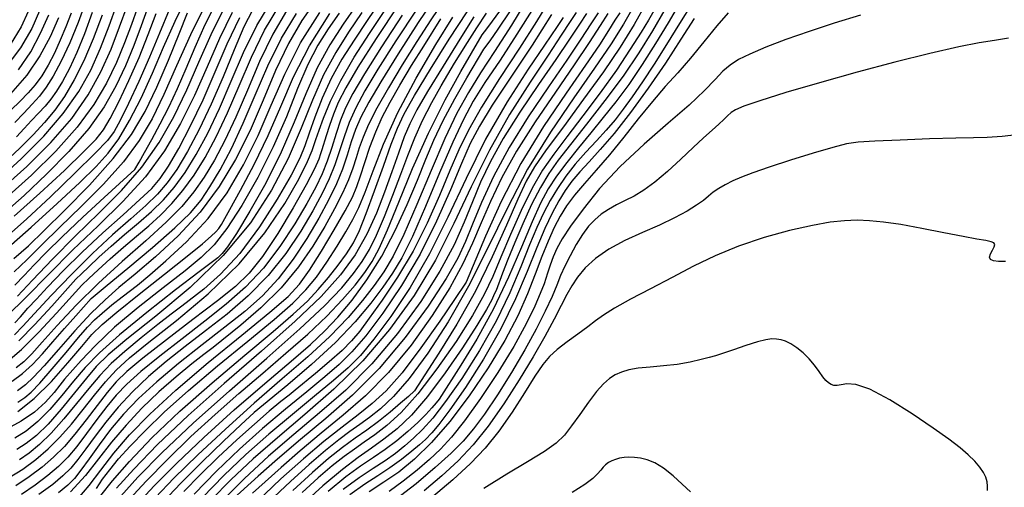
# Model space of a CAD drawing. Extents: x 356742 to 359942, y 1021759 to 1024917.
# Drawn here: x 357815 to 358209, y 1022407 to 1022594 of the extents above; entities that cross this region are included whole.
import ezdxf

# ---------------------------------------------------------------- set-up
doc = ezdxf.new("R2010")
doc.units = 0
doc.header["$LTSCALE"] = 25
doc.header["$MEASUREMENT"] = 0
doc.layers.add('INDEX', color=1, linetype='CONTINUOUS')
doc.layers.add('INTER', color=33, linetype='CONTINUOUS')

msp = doc.modelspace()

# ---------------------------------------------------------------- linework, layer by layer
at = {"layer": 'INDEX', "linetype": 'CONTINUOUS'}
for points, elevation in [([(358019.49, 1022604.75), (358011.47, 1022591.36), (358004.73, 1022580.88), (357999.06, 1022572.3), (357994.22, 1022564.54), (357989.67, 1022556.28), (357984.82, 1022546.15), (357979.3, 1022533.38), (357973.59, 1022519.77), (357968.38, 1022507.77), (357964.14, 1022499.11), (357960.43, 1022492.86), (357956.56, 1022487.39), (357951.92, 1022481.35), (357946.13, 1022474.54), (357938.88, 1022467.04), (357929.97, 1022458.89), (357919.73, 1022450.03), (357908.59, 1022440.38), (357897.08, 1022430.03), (357886.06, 1022419.73), (357876.49, 1022410.39), (357869.07, 1022402.73)], 2470), ([(357889.14, 1022599.71), (357883.07, 1022587.6), (357877.51, 1022575.21), (357872.45, 1022563.71), (357867.73, 1022553.92), (357862.65, 1022545.26), (357856.35, 1022536.81), (357848.31, 1022527.93), (357839.41, 1022519.01), (357830.88, 1022510.72), (357823.65, 1022503.62), (357817.68, 1022497.7), (357812.66, 1022492.83)], 2410), ([(357933.01, 1022600.83), (357927.6, 1022593.2), (357922.24, 1022584.04), (357917.15, 1022573.22), (357912.15, 1022561.37), (357906.92, 1022549.33), (357901.18, 1022537.78), (357894.62, 1022526.89), (357886.97, 1022516.69), (357878.17, 1022507.23), (357869.12, 1022498.86), (357860.97, 1022491.92), (357854.48, 1022486.54), (357848.96, 1022481.72), (357843.33, 1022476.24), (357836.89, 1022469.27), (357830.3, 1022461.82), (357824.57, 1022455.29), (357820.4, 1022450.74), (357817.18, 1022447.71), (357813.97, 1022445.36)], 2430), ([(358083.84, 1022600.3), (358078.62, 1022592), (358073.46, 1022583.62), (358068.47, 1022575.81), (358063.82, 1022568.81), (358059.69, 1022562.8), (358056.14, 1022557.82), (358052.86, 1022553.52), (358049.37, 1022549.41), (358045.39, 1022545.12), (358041.13, 1022540.6), (358036.96, 1022535.9), (358033.19, 1022531.09), (358029.84, 1022526.2), (358026.88, 1022521.29), (358024.23, 1022516.27), (358021.61, 1022510.61), (358018.7, 1022503.62), (358015.21, 1022494.82), (358010.84, 1022484.51), (358005.34, 1022473.18), (357998.65, 1022461.41), (357991.56, 1022450.29), (357985.08, 1022441), (357979.95, 1022434.38), (357975.89, 1022429.82), (357972.35, 1022426.4), (357968.85, 1022423.3), (357965.11, 1022420.3), (357960.94, 1022417.32), (357956.15, 1022414.21), (357950.61, 1022410.56), (357944.22, 1022405.86)], 2500), ([(357822.78, 1022597.08), (357819.62, 1022590.07), (357815.13, 1022582.36), (357808.55, 1022573.57)], 2380), ([(357865.86, 1022597.79), (357863.41, 1022591.09), (357860.46, 1022583.34), (357857.1, 1022575.17), (357853.31, 1022567.03), (357848.62, 1022558.79), (357842.46, 1022550.15), (357834.51, 1022540.97), (357825.55, 1022531.8), (357816.62, 1022523.38), (357808.56, 1022516.26)], 2400), ([(357907.93, 1022597.42), (357904.51, 1022590.74), (357900.54, 1022581.57), (357896.12, 1022570.81), (357891.41, 1022559.8), (357886.59, 1022549.68), (357881.91, 1022540.9), (357877.62, 1022533.76), (357873.82, 1022528.34), (357869.95, 1022523.86), (357865.27, 1022519.36), (357859.22, 1022514.01), (357852, 1022507.62), (357843.93, 1022500.15), (357835.48, 1022491.75), (357827.47, 1022483.39), (357820.79, 1022476.23), (357816.08, 1022471.12), (357812.73, 1022467.65)], 2420), ([(357843.78, 1022596.43), (357840.75, 1022587.96), (357837.67, 1022580.42), (357834.69, 1022574.06), (357831.96, 1022568.94), (357829.56, 1022564.99), (357827.31, 1022561.86), (357824.99, 1022559.08), (357822.4, 1022556.26), (357819.58, 1022553.31), (357816.61, 1022550.17), (357813.55, 1022546.83)], 2390), ([(357951.67, 1022596.42), (357946.35, 1022588.59), (357941.19, 1022580.46), (357936.36, 1022571.51), (357931.91, 1022561.39), (357927.37, 1022550.19), (357922.11, 1022538.14), (357915.54, 1022525.48), (357907.09, 1022512.46), (357896.23, 1022499.37), (357882.93, 1022486.62), (357869.24, 1022475.12), (357857.73, 1022465.93), (357850.21, 1022459.64), (357845.45, 1022455.01), (357841.48, 1022450.36), (357836.74, 1022444.47), (357831.43, 1022437.98), (357826.19, 1022432.04), (357821.52, 1022427.51), (357817.4, 1022424.23), (357813.71, 1022421.79)], 2440), ([(357973.67, 1022597.83), (357965.26, 1022585.09), (357958.06, 1022573.84), (357952.8, 1022565.11), (357949.17, 1022558.32), (357946.6, 1022552.48), (357944.55, 1022546.79), (357942.72, 1022541.13), (357940.83, 1022535.56), (357938.6, 1022530.03), (357935.76, 1022524.09), (357932.04, 1022517.2), (357927.2, 1022509.03), (357921.24, 1022500.14), (357914.21, 1022491.35), (357906.23, 1022483.27), (357897.72, 1022475.95), (357889.17, 1022469.24), (357881.01, 1022463), (357873.37, 1022457.02), (357866.33, 1022451.04), (357859.94, 1022444.9), (357854.24, 1022438.74), (357849.25, 1022432.75), (357844.95, 1022427.13), (357841.27, 1022422.09), (357838.1, 1022417.81), (357835.25, 1022414.38), (357832.12, 1022411.28), (357828.03, 1022407.9), (357822.53, 1022403.85)], 2450), ([(357847.33, 1022403.53), (357851.92, 1022409.35), (357858.67, 1022417.08), (357867.69, 1022426.5), (357878.87, 1022437.18), (357891.8, 1022448.55), (357904.85, 1022459.54), (357916.13, 1022468.94), (357924.22, 1022475.93), (357929.84, 1022481.18), (357934.22, 1022485.78), (357938.34, 1022490.56), (357942.2, 1022495.44), (357945.54, 1022500.1), (357948.24, 1022504.46), (357950.69, 1022509.42), (357953.41, 1022516.11), (357956.72, 1022525.16), (357960.23, 1022535.08), (357963.36, 1022543.88), (357965.85, 1022550.28), (357968.57, 1022555.94), (357972.74, 1022563.24), (357979.11, 1022573.77), (357986.59, 1022585.79), (357993.68, 1022596.79)], 2460), ([(358037.37, 1022596.45), (358034.98, 1022592.89), (358031.36, 1022587.41), (358026.07, 1022579.43), (358018.91, 1022568.62), (358010.73, 1022555.66), (358002.63, 1022541.46), (357995.38, 1022526.84), (357988.47, 1022512.14), (357981.07, 1022497.57), (357972.5, 1022483.37), (357962.74, 1022469.83), (357951.97, 1022457.28), (357940.45, 1022445.96), (357928.83, 1022435.78), (357917.87, 1022426.55), (357908.14, 1022418.07), (357899.42, 1022409.9), (357891.26, 1022401.6)], 2480), ([(358060.02, 1022598.39), (358056.25, 1022591.81), (358051.28, 1022583.9), (358044.7, 1022574.17), (358036.35, 1022562.32), (358027.06, 1022548.69), (358017.91, 1022533.81), (358009.67, 1022518.18), (358002.01, 1022502.41), (357994.3, 1022487.09), (357986.15, 1022472.84), (357978, 1022460.34), (357970.53, 1022450.28), (357964.27, 1022443.09), (357959.09, 1022438.17), (357954.71, 1022434.69), (357950.79, 1022431.84), (357946.86, 1022429.03), (357942.42, 1022425.72), (357937.04, 1022421.41), (357930.59, 1022415.92), (357923.05, 1022409.13), (357914.47, 1022401)], 2490), ([(358215.8, 1022547.79), (358207.59, 1022546.92), (358201.63, 1022546.5), (358196.24, 1022546.35), (358189.06, 1022546.22), (358178.61, 1022545.92), (358166.87, 1022545.5), (358156.71, 1022545.07), (358150.09, 1022544.66), (358145.36, 1022543.96), (358139.97, 1022542.56), (358132.11, 1022540.23), (358122.97, 1022537.4), (358114.44, 1022534.65), (358108.01, 1022532.44), (358103.41, 1022530.69), (358099.91, 1022529.15), (358096.93, 1022527.65), (358094.33, 1022526.15), (358092.13, 1022524.63), (358090.24, 1022523.09), (358088.19, 1022521.4), (358085.47, 1022519.42), (358081.64, 1022517.04), (358076.69, 1022514.36), (358070.69, 1022511.48), (358063.86, 1022508.5), (358056.84, 1022505.35), (358050.37, 1022501.94), (358045.07, 1022498.22), (358040.93, 1022494.39), (358037.82, 1022490.72), (358035.53, 1022487.3), (358033.57, 1022483.72), (358031.39, 1022479.41), (358028.51, 1022473.88), (358024.78, 1022467.04), (358020.11, 1022458.91), (358014.52, 1022449.63), (358008.37, 1022440.05), (358002.12, 1022431.18), (357996.11, 1022423.73), (357990.08, 1022417.34), (357983.67, 1022411.38), (357976.61, 1022405.34)], 2510)]:
    msp.add_lwpolyline(points, dxfattribs=dict(at, elevation=elevation))
at = {"layer": 'INTER', "linetype": 'CONTINUOUS', "flags": 128}
for points, elevation in [([(357809.3, 1022501.79), (357819.37, 1022510.63), (357829.76, 1022520.11), (357838.84, 1022528.6), (357845.46, 1022534.97), (357850.26, 1022540.24), (357854.41, 1022545.97), (357858.79, 1022553.37), (357863.39, 1022562.27), (357867.97, 1022572.16), (357872.38, 1022582.55), (357876.94, 1022593.06), (357882.05, 1022603.33)], 2406), ([(357981.98, 1022604.2), (357974.2, 1022592.4), (357966.19, 1022579.9), (357959.27, 1022568.79), (357954.4, 1022560.61), (357951.25, 1022554.67), (357949.13, 1022549.73), (357947.42, 1022544.74), (357945.77, 1022539.47), (357943.86, 1022533.9), (357941.44, 1022527.98), (357938.36, 1022521.51), (357934.47, 1022514.27), (357929.7, 1022506.19), (357924.22, 1022497.86), (357918.23, 1022490.05), (357911.85, 1022483.27), (357904.84, 1022477.05), (357896.85, 1022470.67), (357887.77, 1022463.62), (357878.37, 1022456.21), (357869.64, 1022448.95), (357862.34, 1022442.24), (357856.32, 1022435.95), (357851.16, 1022429.82), (357846.55, 1022423.74), (357842.55, 1022418.13), (357839.28, 1022413.54), (357836.72, 1022410.26), (357834.08, 1022407.59), (357830.39, 1022404.55)], 2452), ([(357805.71, 1022529.24), (357815.48, 1022538.04), (357824.5, 1022547.11), (357832.25, 1022556.13), (357838.41, 1022564.88), (357843.23, 1022573.48), (357847.16, 1022582.19), (357850.58, 1022591.07), (357853.68, 1022599.64)], 2394), ([(357807.62, 1022525.82), (357817.74, 1022534.92), (357827.32, 1022544.5), (357835.65, 1022554.16), (357842.22, 1022563.58), (357847.3, 1022572.77), (357851.34, 1022581.83), (357854.76, 1022590.73), (357857.75, 1022599.05)], 2396), ([(357812.83, 1022487.57), (357816.64, 1022491.44), (357820.62, 1022495.64), (357825.42, 1022500.61), (357831.8, 1022506.89), (357840.02, 1022514.64), (357848.58, 1022522.53), (357860.93, 1022533.77), (357862.59, 1022536.67), (357864.74, 1022540.46), (357867.66, 1022545.7), (357870.97, 1022551.91), (357874.4, 1022558.7), (357877.87, 1022566.05), (357881.37, 1022574.03), (357884.96, 1022582.64), (357888.93, 1022591.66), (357893.62, 1022600.81)], 2412), ([(357841.31, 1022600.9), (357838.18, 1022592.42), (357834.81, 1022584.3), (357831.4, 1022577.03), (357828.23, 1022571.04), (357825.43, 1022566.56), (357822.76, 1022563.05), (357819.84, 1022559.81), (357816.45, 1022556.28), (357812.87, 1022552.57)], 2388), ([(357949.41, 1022599.31), (357944.17, 1022591.78), (357938.84, 1022583.56), (357933.78, 1022574.37), (357929.17, 1022564.01), (357924.57, 1022552.67), (357919.35, 1022540.62), (357913.18, 1022528.33), (357906.86, 1022517.04), (357901.49, 1022508.21), (357897.91, 1022502.83), (357895.84, 1022500.18), (357894.06, 1022498.48), (357886.63, 1022492.81), (357877.18, 1022485.59), (357865.61, 1022476.56), (357854.75, 1022467.7), (357846.75, 1022460.51), (357841.03, 1022454.6), (357836.33, 1022449.12), (357831.63, 1022443.45), (357826.82, 1022437.89), (357822.04, 1022432.99), (357817.39, 1022429.16), (357812.94, 1022426.34)], 2438), ([(357966.27, 1022599.54), (357957.37, 1022586.05), (357950.07, 1022574.57), (357945.19, 1022566.33), (357942.21, 1022560.52), (357940.27, 1022555.83), (357938.67, 1022551.27), (357937.34, 1022547.12), (357935.67, 1022541.56), (357935.16, 1022540.03), (357934.38, 1022537.86), (357932.65, 1022533.95), (357929.36, 1022527.55), (357924.2, 1022518.41), (357918.01, 1022508.18), (357911.91, 1022499), (357906.6, 1022492.32), (357901.07, 1022487.01), (357893.86, 1022481.24), (357884.12, 1022473.77), (357873.47, 1022465.61), (357864.12, 1022458.33), (357857.69, 1022453), (357853.38, 1022448.86), (357849.77, 1022444.65), (357845.76, 1022439.45), (357841.37, 1022433.66), (357836.94, 1022428.02), (357832.68, 1022423.1), (357828.39, 1022418.76), (357823.75, 1022414.75), (357818.61, 1022410.87), (357813.33, 1022407.38)], 2446), ([(357814.43, 1022465.26), (357820.91, 1022471.82), (357827.64, 1022479.08), (357837.34, 1022489.86), (357839.54, 1022492.04), (357842.42, 1022494.87), (357846.46, 1022498.72), (357851.35, 1022503.13), (357856.75, 1022507.72), (357862.29, 1022512.36), (357867.56, 1022516.97), (357872.28, 1022521.58), (357876.64, 1022526.59), (357880.93, 1022532.48), (357885.39, 1022539.67), (357890.01, 1022548.21), (357894.69, 1022558.06), (357899.4, 1022569.05), (357904.3, 1022580.42), (357909.6, 1022591.25), (357915.38, 1022600.75)], 2422), ([(357959.39, 1022601.6), (357953.78, 1022593.22), (357948.52, 1022585.38), (357943.67, 1022577.77), (357939.38, 1022570.09), (357935.78, 1022562.18), (357932.86, 1022554.63), (357930.63, 1022548.19), (357928.9, 1022543.18), (357926.81, 1022538.22), (357923.33, 1022531.52), (357917.77, 1022521.91), (357910.65, 1022510.79), (357902.83, 1022500.22), (357895.15, 1022491.86), (357888.42, 1022485.86), (357879.62, 1022479.13), (357875.42, 1022475.92), (357870.07, 1022471.8), (357863.38, 1022466.53), (357856.8, 1022461.07), (357851.44, 1022456.16), (357846.91, 1022451.43), (357842.48, 1022446.26), (357837.6, 1022440.28), (357832.44, 1022434.05), (357827.4, 1022428.38), (357822.78, 1022423.89), (357818.58, 1022420.43), (357814.77, 1022417.7)], 2442), ([(357984.52, 1022601.57), (357979.15, 1022593.5), (357973.56, 1022584.83), (357967.75, 1022575.54), (357962.23, 1022566.37), (357957.6, 1022558.22), (357954.31, 1022551.76), (357952.11, 1022546.67), (357950.59, 1022542.4), (357949.35, 1022538.39), (357948.03, 1022534.27), (357946.3, 1022529.65), (357943.88, 1022524.24), (357940.71, 1022517.98), (357936.78, 1022510.9), (357932.03, 1022503.06), (357926.3, 1022494.78), (357919.35, 1022486.44), (357911.26, 1022478.47), (357903.31, 1022471.57), (357892.16, 1022462.61), (357888.45, 1022459.75), (357883.66, 1022456.03), (357877.34, 1022450.91), (357870.4, 1022444.88), (357863.65, 1022438.38), (357857.35, 1022431.64), (357851.6, 1022424.83), (357846.4, 1022418.1), (357841.16, 1022411.49), (357835.17, 1022405)], 2454), ([(358026.29, 1022600.76), (358021.51, 1022592.9), (358014.6, 1022582.21), (358006.69, 1022570.05), (357999.48, 1022558.61), (357994.23, 1022549.47), (357990.35, 1022541.59), (357986.77, 1022533.29), (357982.62, 1022523.35), (357977.72, 1022512.3), (357972.1, 1022501.11), (357965.88, 1022490.67), (357959.77, 1022481.58), (357954.57, 1022474.34), (357950.77, 1022469.19), (357947.54, 1022465.26), (357943.73, 1022461.4), (357938.58, 1022456.83), (357933.04, 1022452.18), (357924.95, 1022445.57), (357922.51, 1022443.61), (357919.29, 1022441.01), (357914.61, 1022437.13), (357908.65, 1022432), (357901.67, 1022425.74), (357894.23, 1022418.8), (357886.98, 1022411.75), (357880.46, 1022405.02)], 2474), ([(358065.43, 1022600.5), (358060.47, 1022591.67), (358054.88, 1022582.64), (358048.21, 1022572.78), (358040.29, 1022561.77), (358032.22, 1022550.84), (358025.38, 1022541.56), (358020.71, 1022534.86), (358017.34, 1022529.07), (358013.95, 1022521.86), (358009.46, 1022511.52), (358003.76, 1022498.83), (357997.02, 1022485.15), (357989.57, 1022471.87), (357982.47, 1022460.31), (357972.7, 1022445.25), (357970.25, 1022443.09), (357967.09, 1022440.31), (357962.9, 1022436.74), (357958.26, 1022433.03), (357953.64, 1022429.63), (357948.93, 1022426.32), (357943.92, 1022422.66), (357938.34, 1022418.24), (357931.85, 1022412.65), (357924.07, 1022405.5)], 2492), ([(358078.66, 1022600.1), (358074.15, 1022592.38), (358069.09, 1022584.06), (358063.72, 1022575.65), (358058.33, 1022567.74), (358053.16, 1022560.76), (358048.16, 1022554.46), (358043.21, 1022548.44), (358038.24, 1022542.41), (358033.53, 1022536.53), (358029.42, 1022531.04), (358026.09, 1022525.96), (358023.06, 1022520.31), (358019.69, 1022512.85), (358015.45, 1022502.73), (358010.29, 1022490.76), (358004.27, 1022478.11), (357997.61, 1022465.98), (357991.27, 1022455.51), (357982.53, 1022441.93), (357981.29, 1022440.46), (357979.64, 1022438.54), (357977.19, 1022435.86), (357973.97, 1022432.6), (357970.05, 1022429.01), (357965.63, 1022425.33), (357960.99, 1022421.84), (357956.27, 1022418.65), (357951.15, 1022415.23), (357945.24, 1022410.9), (357938.17, 1022405.07)], 2498), ([(357847.77, 1022595.46), (357844.16, 1022585.9), (357840.44, 1022577.21), (357836.59, 1022569.52), (357832.7, 1022562.92), (357828.83, 1022557.39), (357824.74, 1022552.47), (357820.16, 1022547.58), (357814.85, 1022542.28), (357808.7, 1022536.54)], 2392), ([(357861.81, 1022598.09), (357859.5, 1022591.63), (357856.75, 1022584.31), (357853.47, 1022576.43), (357849.5, 1022568.26), (357844.44, 1022559.71), (357837.78, 1022550.65), (357829.27, 1022541.06), (357819.5, 1022531.4), (357809.3, 1022522.23)], 2398), ([(357899.8, 1022596.49), (357894.7, 1022586.01), (357889.8, 1022574.78), (357884.74, 1022563.33), (357879.16, 1022552.1), (357872.72, 1022541.25), (357865.09, 1022530.86), (357856.09, 1022520.94), (357846.21, 1022511.27), (357836.08, 1022501.58), (357826.33, 1022491.8), (357817.41, 1022482.68), (357809.75, 1022475.18)], 2416), ([(357942.6, 1022596.22), (357938.17, 1022589.98), (357934.03, 1022583.47), (357930.02, 1022575.73), (357925.93, 1022566.05), (357921.44, 1022554.83), (357916.19, 1022542.76), (357910.04, 1022530.56), (357903.59, 1022519.3), (357897.62, 1022510.09), (357892.56, 1022503.57), (357887.45, 1022498.53), (357880.93, 1022493.24), (357872.17, 1022486.45), (357862.26, 1022478.62), (357852.8, 1022470.68), (357845.08, 1022463.45), (357839.35, 1022457.48), (357832.72, 1022449.96), (357830.94, 1022447.62), (357828.58, 1022444.62), (357825.13, 1022440.75), (357820.69, 1022436.72), (357815.43, 1022433.11), (357809.8, 1022430.16)], 2436), ([(357810.07, 1022457.16), (357815.57, 1022461.84), (357822.47, 1022468.74), (357829.53, 1022476.32), (357839.61, 1022487.54), (357842.48, 1022490.19), (357846.18, 1022493.6), (357851.06, 1022498.02), (357856.38, 1022502.69), (357861.53, 1022507.03), (357866.43, 1022511.18), (357871.13, 1022515.43), (357875.67, 1022520.09), (357880.12, 1022525.36), (357884.54, 1022531.44), (357888.97, 1022538.5), (357893.44, 1022546.74), (357897.97, 1022556.32), (357902.61, 1022567.2), (357907.47, 1022578.58), (357912.73, 1022589.41), (357918.41, 1022598.84)], 2424), ([(357874.63, 1022597.5), (357870.7, 1022588.22), (357866.72, 1022578.59), (357862.44, 1022568.93), (357858.33, 1022560.14), (357854.99, 1022553.28), (357852.65, 1022548.88), (357849.93, 1022545.26), (357845.06, 1022540.22), (357836.94, 1022532.29), (357827.08, 1022522.87), (357817.69, 1022514.06), (357810.37, 1022507.45)], 2404), ([(357810.6, 1022410.7), (357816.12, 1022414.04), (357821.34, 1022417.91), (357826.24, 1022422.16), (357830.93, 1022426.83), (357835.55, 1022432.04), (357840.18, 1022437.78), (357844.74, 1022443.6), (357849.1, 1022448.95), (357853.4, 1022453.58), (357858.75, 1022458.42), (357866.52, 1022464.73), (357877.5, 1022473.4), (357890.21, 1022484.05), (357902.57, 1022495.98), (357912.86, 1022508.37), (357920.79, 1022520.08), (357926.43, 1022529.89), (357929.93, 1022536.86), (357931.81, 1022541.32), (357933.28, 1022545.76), (357934.58, 1022549.45), (357936.33, 1022554.29), (357939.15, 1022561.09), (357943.22, 1022569.35), (357948.59, 1022578.57), (357954.69, 1022588.09), (357960.8, 1022597.27)], 2444), ([(357835.41, 1022596.17), (357833.3, 1022590.7), (357831.07, 1022585.39), (357828.69, 1022580.23), (357826.2, 1022575.39), (357823.65, 1022571.12), (357821.06, 1022567.54), (357818.27, 1022564.32), (357815.04, 1022561.05), (357811.28, 1022557.42)], 2386), ([(357811.77, 1022449.12), (357815.97, 1022452.17), (357819.95, 1022455.82), (357823.9, 1022460.08), (357828.14, 1022464.93), (357832.79, 1022470.24), (357837.25, 1022475.26), (357843.41, 1022482.17), (357849.86, 1022487.5), (357858.02, 1022494.27), (357867.9, 1022502.6), (357876.91, 1022510.48), (357883.14, 1022516.47), (357887.32, 1022521.42), (357890.87, 1022526.75), (357894.93, 1022533.62), (357899.47, 1022542.15), (357904.24, 1022552.18), (357909.03, 1022563.43), (357914.03, 1022575.11), (357919.5, 1022586.27), (357925.55, 1022596.1)], 2428), ([(357812.44, 1022498.16), (357818.3, 1022503.21), (357824.66, 1022509.38), (357832.75, 1022517.3), (357842.73, 1022527.49), (357852.26, 1022538.1), (357859.54, 1022547.75), (357865.03, 1022556.94), (357869.72, 1022566.66), (357874.36, 1022577.42), (357878.64, 1022587.88), (357881.98, 1022596.26)], 2408), ([(357812.66, 1022515.07), (357822.94, 1022524.27), (357832.7, 1022533.38), (357840.49, 1022540.88), (357845.38, 1022545.83), (357848.39, 1022549.58), (357851.03, 1022554.09), (357854.47, 1022560.81), (357858.49, 1022569.26), (357862.54, 1022578.52), (357866.18, 1022587.67), (357869.41, 1022596.11)], 2402), ([(357921.53, 1022597.06), (357915.99, 1022587.75), (357910.76, 1022576.89), (357905.88, 1022565.45), (357901.29, 1022554.62), (357896.9, 1022545.3), (357892.68, 1022537.44), (357888.58, 1022530.72), (357884.45, 1022524.78), (357879.65, 1022518.98), (357873.39, 1022512.64), (357865.22, 1022505.25), (357855.84, 1022497), (357846.28, 1022488.28), (357837.45, 1022479.51), (357829.84, 1022471.42), (357823.85, 1022464.78), (357819.62, 1022460.11), (357816.46, 1022456.93), (357813.41, 1022454.51)], 2426), ([(357813.94, 1022483.16), (357819.92, 1022489.51), (357827.98, 1022497.92), (357837.15, 1022507.18), (357846.52, 1022516.33), (357855.53, 1022525.4), (357863.67, 1022534.71), (357870.59, 1022544.49), (357876.48, 1022554.76), (357881.68, 1022565.51), (357886.52, 1022576.61), (357891.35, 1022587.66), (357896.52, 1022598.15)], 2414), ([(357814.1, 1022440.83), (357816.87, 1022442.57), (357819.47, 1022444.77), (357822.91, 1022448.42), (357827.81, 1022454.08), (357833.35, 1022460.64), (357838.32, 1022466.56), (357841.91, 1022470.71), (357844.73, 1022473.66), (357847.78, 1022476.39), (357851.71, 1022479.6), (357855.86, 1022482.86), (357861.89, 1022487.5), (357866.9, 1022491.7), (357873.32, 1022497.2), (357881.57, 1022504.89), (357890.12, 1022514.15), (357897.75, 1022524.46), (357904.36, 1022535.56), (357910.15, 1022547.28), (357915.42, 1022559.46), (357920.82, 1022571.87), (357927.13, 1022584.28), (357934.82, 1022596.47)], 2432), ([(357814.11, 1022437.07), (357820.62, 1022442.21), (357827.48, 1022449.08), (357834.08, 1022456.52), (357839.61, 1022463.06), (357843.72, 1022467.74), (357847.8, 1022471.74), (357853.71, 1022476.75), (357862.59, 1022483.87), (357872.75, 1022491.91), (357881.79, 1022499.08), (357887.88, 1022504.03), (357891.4, 1022507.05), (357893.3, 1022508.87), (357894.41, 1022510.1), (357895.02, 1022510.93), (357895.53, 1022511.81), (357898.86, 1022517.76), (357903.12, 1022525.47), (357908.57, 1022535.77), (357914.15, 1022547.29), (357919.18, 1022558.94), (357924.34, 1022570.75), (357930.65, 1022583.08), (357938.78, 1022596.05)], 2434), ([(357814.37, 1022573.55), (357819.23, 1022580.76), (357823.21, 1022588.19), (357826.46, 1022595.56)], 2382), ([(357967.71, 1022595.35), (357959.47, 1022582.7), (357952.67, 1022571.9), (357948.05, 1022564.08), (357945.13, 1022558.36), (357943.12, 1022553.38), (357941.33, 1022548.07), (357939.57, 1022542.52), (357937.76, 1022537.12), (357935.75, 1022532.05), (357933.17, 1022526.67), (357929.62, 1022520.16), (357924.8, 1022512), (357918.9, 1022502.99), (357912.25, 1022494.29), (357905.08, 1022486.71), (357897.34, 1022479.9), (357888.89, 1022473.19), (357879.79, 1022466.13), (357870.9, 1022459.18), (357863.26, 1022452.98), (357857.61, 1022447.97), (357853.36, 1022443.59), (357849.61, 1022439.06), (357845.66, 1022433.8), (357841.57, 1022428.26), (357837.64, 1022423.1), (357834.01, 1022418.79), (357830.31, 1022415.06), (357826.05, 1022411.43), (357820.95, 1022407.59), (357815.49, 1022403.9)], 2448), ([(357855.24, 1022403.25), (357862.11, 1022410.79), (357871.82, 1022420.63), (357884.2, 1022432.34), (357898.76, 1022445.31), (357913.7, 1022458.33), (357926.89, 1022470.02), (357936.72, 1022479.32), (357943.57, 1022486.5), (357948.32, 1022492.15), (357951.81, 1022496.92), (357954.68, 1022501.71), (357957.5, 1022507.52), (357960.7, 1022514.99), (357964.08, 1022523.43), (357967.28, 1022531.81), (357970.06, 1022539.38), (357972.77, 1022546.39), (357975.87, 1022553.36), (357979.6, 1022560.55), (357983.37, 1022567.19), (357988.73, 1022576.16), (357990.99, 1022579.81), (357993.89, 1022584.48), (357997.62, 1022590.35), (358001.5, 1022596.18)], 2464), ([(357858.74, 1022402.03), (357865.39, 1022409.16), (357873.88, 1022417.85), (357883.31, 1022427.02), (357892.92, 1022435.81), (357902.5, 1022444.19), (357911.99, 1022452.32), (357921.28, 1022460.29), (357929.97, 1022467.98), (357937.63, 1022475.19), (357943.92, 1022481.75), (357948.91, 1022487.56), (357952.77, 1022492.56), (357955.78, 1022496.95), (357958.58, 1022502.1), (357961.93, 1022509.65), (357966.41, 1022520.68), (357971.93, 1022534.1), (357978.24, 1022548.26), (357984.96, 1022561.6), (357991.22, 1022572.94), (357999.72, 1022587.47), (358001.54, 1022589.88), (358003.88, 1022592.97), (358006.84, 1022596.95)], 2466), ([(357861.83, 1022400.02), (357868.64, 1022407.32), (357877.61, 1022416.38), (357888.45, 1022426.69), (357900.64, 1022437.65), (357912.8, 1022448.2), (357923.31, 1022457.18), (357931.06, 1022463.86), (357936.87, 1022469.23), (357942.08, 1022474.72), (357947.73, 1022481.51), (357953.69, 1022489.68), (357959.56, 1022499.06), (357964.97, 1022509.37), (357969.75, 1022519.81), (357973.82, 1022529.5), (357977.17, 1022537.84), (357980.38, 1022545.48), (357984.11, 1022553.35), (357988.76, 1022561.99), (357993.55, 1022570.29), (358000.42, 1022581.78), (358002.89, 1022585.17), (358006.17, 1022589.76), (358011.01, 1022597.06)], 2468), ([(358020.32, 1022598.3), (358013.66, 1022587.74), (358006.88, 1022577.48), (358000.86, 1022568.43), (357996.2, 1022561.03), (357992.23, 1022553.75), (357987.96, 1022544.6), (357982.71, 1022532.37), (357977.05, 1022518.95), (357971.83, 1022507.01), (357967.62, 1022498.49), (357963.95, 1022492.33), (357960.02, 1022486.76), (357955.16, 1022480.32), (357948.94, 1022472.88), (357941.05, 1022464.59), (357931.54, 1022455.83), (357922.01, 1022447.69), (357908.52, 1022436.66), (357903.19, 1022431.65), (357896.37, 1022425.21), (357887.78, 1022416.95), (357879.19, 1022408.39), (357872.03, 1022400.79)], 2472), ([(358027.51, 1022595.64), (358019.73, 1022583.46), (358011.24, 1022570.65), (358003.79, 1022559.37), (357998.62, 1022551.03), (357994.95, 1022544.06), (357991.45, 1022536.16), (357987.03, 1022525.59), (357981.53, 1022513.09), (357974.97, 1022499.96), (357967.54, 1022487.42), (357959.98, 1022476.29), (357953.16, 1022467.3), (357947.62, 1022460.82), (357942.56, 1022455.81), (357936.83, 1022450.89), (357929.59, 1022444.96), (357921.12, 1022437.99), (357911.97, 1022430.24), (357902.66, 1022421.94), (357893.47, 1022413.18), (357884.6, 1022404.03)], 2476), ([(358041.45, 1022596.05), (358038.61, 1022591.84), (358034.6, 1022585.8), (358029.15, 1022577.73), (358022.25, 1022567.65), (358014.86, 1022556.66), (358008.15, 1022546.06), (358003.01, 1022536.86), (357999.11, 1022528.69), (357995.84, 1022520.86), (357992.55, 1022512.7), (357988.49, 1022503.65), (357982.87, 1022493.15), (357975.17, 1022480.99), (357965.86, 1022468.19), (357955.66, 1022456.07), (357945.2, 1022445.62), (357934.73, 1022436.45), (357924.4, 1022427.83), (357914.36, 1022419.15), (357904.76, 1022410.32), (357895.74, 1022401.39)], 2482), ([(358046.15, 1022596.32), (358043.21, 1022591.94), (358039.15, 1022585.76), (358033.54, 1022577.42), (358026.22, 1022566.82), (358018.13, 1022554.81), (358010.49, 1022542.5), (358004.26, 1022530.9), (357999.47, 1022520.55), (357995.88, 1022511.89), (357993.1, 1022504.98), (357990.02, 1022498.35), (357985.36, 1022490.16), (357978.17, 1022479.17), (357968.97, 1022466.59), (357958.62, 1022454.24), (357947.9, 1022443.52), (357937.28, 1022434.25), (357927.13, 1022425.86), (357917.88, 1022417.99), (357910.15, 1022411.17), (357900.35, 1022402.3)], 2484), ([(358049.97, 1022596.06), (358046.91, 1022591.27), (358042.52, 1022584.43), (358036.56, 1022575.49), (358029.03, 1022564.61), (358020.92, 1022552.76), (358013.45, 1022541.08), (358007.55, 1022530.49), (358003.01, 1022521.01), (357999.32, 1022512.39), (357995.91, 1022504.31), (357992.01, 1022495.98), (357986.83, 1022486.51), (357979.79, 1022475.37), (357971.37, 1022463.59), (357962.27, 1022452.57), (357953.11, 1022443.35), (357944.1, 1022435.54), (357935.33, 1022428.37), (357926.95, 1022421.3), (357919.35, 1022414.66), (357912.96, 1022408.98), (357907.92, 1022404.46)], 2486), ([(358054.77, 1022596.35), (358052.81, 1022593.33), (358050.29, 1022589.3), (358046.61, 1022583.56), (358041.07, 1022575.38), (358033.31, 1022564.29), (358024.27, 1022550.9), (358015.25, 1022536.07), (358007.36, 1022520.88), (358001.08, 1022507.1), (357993.4, 1022488.67), (357988.72, 1022481.8), (357982.75, 1022473.08), (357975.22, 1022462.45), (357967.72, 1022452.54), (357961.39, 1022445.35), (357955.82, 1022440.2), (357950.18, 1022435.74), (357943.78, 1022430.81), (357936.47, 1022425.01), (357928.26, 1022418.14), (357919.21, 1022410.08), (357909.59, 1022401.01)], 2488), ([(358072.81, 1022597.61), (358067.88, 1022589.11), (358062.4, 1022580.29), (358056.07, 1022571), (358048.85, 1022561.26), (358041.5, 1022551.85), (358035.02, 1022543.71), (358030.12, 1022537.44), (358026.36, 1022532.13), (358023.01, 1022526.52), (358019.52, 1022519.68), (358016, 1022512.08), (358012.75, 1022504.54), (358010, 1022497.8), (358007.86, 1022492.3), (358005.29, 1022485.43), (358004.58, 1022483.86), (358003.54, 1022481.65), (358001.43, 1022477.73), (357997.67, 1022471.44), (357991.92, 1022462.53), (357984.96, 1022452.43), (357977.85, 1022442.97), (357971.42, 1022435.6), (357965.7, 1022430.12), (357960.48, 1022425.94), (357955.49, 1022422.4), (357950.16, 1022418.69), (357943.87, 1022413.93), (357936.09, 1022407.39), (357926.81, 1022398.94)], 2496), ([(358068.4, 1022597.16), (358066.19, 1022593.44), (358063.25, 1022588.58), (358058.96, 1022581.75), (358053.42, 1022573.47), (358046.86, 1022564.31), (358039.99, 1022555.11), (358033.63, 1022546.78), (358028.37, 1022539.86), (358023.9, 1022533.43), (358019.68, 1022526.22), (358015.35, 1022517.37), (358011.09, 1022507.76), (358007.26, 1022498.69), (358003.99, 1022491.01), (358000.52, 1022483.73), (357995.83, 1022475.39), (357989.28, 1022465.07), (357981.65, 1022454.05), (357974.03, 1022444.12), (357967.34, 1022436.67), (357961.64, 1022431.42), (357956.8, 1022427.66), (357952.6, 1022424.72), (357948.66, 1022422.03), (357944.52, 1022419.04), (357939.76, 1022415.28), (357934.21, 1022410.52), (357927.72, 1022404.62)], 2494), ([(358098.05, 1022596.3), (358093.61, 1022591.18), (358088.4, 1022584.76), (358083.03, 1022578.21), (358077.94, 1022572.37), (358072.96, 1022566.84), (358067.78, 1022560.87), (358062.17, 1022554), (358056.35, 1022546.68), (358050.65, 1022539.64), (358045.36, 1022533.44), (358040.65, 1022528.09), (358036.66, 1022523.43), (358033.48, 1022519.24), (358030.86, 1022515.11), (358028.5, 1022510.55), (358026.12, 1022505.16), (358023.61, 1022498.91), (358020.89, 1022491.85), (358017.81, 1022484.02), (358013.96, 1022475.25), (358008.85, 1022465.38), (358002.2, 1022454.43), (357994.6, 1022443.3), (357986.82, 1022433.09), (357979.5, 1022424.68), (357972.72, 1022418.02), (357966.41, 1022412.83), (357960.47, 1022408.74), (357954.53, 1022404.95)], 2504), ([(358151.01, 1022595.37), (358140.51, 1022592.2), (358130.42, 1022588.89), (358121.16, 1022585.62), (358113.13, 1022582.55), (358106.73, 1022579.86), (358102.17, 1022577.62), (358098.85, 1022575.48), (358096.01, 1022572.96), (358092.85, 1022569.64), (358088.61, 1022565.23), (358082.5, 1022559.46), (358074.11, 1022552.2), (358064.45, 1022543.86), (358054.93, 1022534.96), (358046.71, 1022526.08), (358040.09, 1022517.88), (358035.11, 1022511.03), (358031.76, 1022505.97), (358029.61, 1022502.17), (358028.13, 1022498.86), (358026.88, 1022495.47), (358025.86, 1022492.31), (358024.58, 1022487.99), (358022.96, 1022484.2), (358020.78, 1022479.19), (358017.32, 1022472), (358012.4, 1022462.96), (358006.03, 1022452.61), (357999.09, 1022442.21), (357992.64, 1022433.25), (357987.48, 1022426.74), (357983.09, 1022422), (357978.7, 1022417.91), (357973.69, 1022413.59), (357968.21, 1022409.19), (357962.6, 1022405.09)], 2506), ([(357830.29, 1022594.35), (357827, 1022586.8), (357822.88, 1022579.15), (357817.63, 1022571.48), (357811.2, 1022563.95)], 2384), ([(357812.89, 1022472.46), (357815.15, 1022474.89), (357818.1, 1022478.29), (357821.49, 1022481.97), (357825.94, 1022486.76), (357832.18, 1022493.26), (357839.75, 1022500.74), (357848.08, 1022508.45), (357856.17, 1022515.67), (357862.92, 1022521.68), (357867.6, 1022526.12), (357871, 1022530.08), (357874.31, 1022535.05), (357878.42, 1022542.14), (357883.17, 1022551.15), (357888.13, 1022561.55), (357892.97, 1022572.73), (357897.81, 1022583.98), (357902.86, 1022594.5)], 2418), ([(357838.11, 1022402.17), (357842.65, 1022407.51), (357847.24, 1022413.6), (357852.43, 1022420.33), (357858.74, 1022427.69), (357866.8, 1022435.98), (357877.25, 1022445.6), (357890.2, 1022456.56), (357903.59, 1022467.5), (357914.84, 1022476.69), (357922.13, 1022483.01), (357926.73, 1022487.92), (357930.67, 1022493.46), (357935.47, 1022501.07), (357940.59, 1022509.59), (357944.97, 1022517.23), (357947.85, 1022522.72), (357949.65, 1022526.9), (357951.12, 1022531.14), (357952.84, 1022536.49), (357954.89, 1022542.6), (357957.22, 1022548.82), (357959.81, 1022554.7), (357962.9, 1022560.68), (357966.79, 1022567.44), (357971.55, 1022575.29), (357976.36, 1022583.03), (357983.2, 1022593.91)], 2456), ([(357845.48, 1022406.3), (357847.97, 1022409.97), (357850.81, 1022413.79), (357854.37, 1022418.07), (357858.97, 1022423.15), (357864.95, 1022429.34), (357872.62, 1022436.74), (357882.31, 1022445.43), (357893.98, 1022455.24), (357906.03, 1022465.12), (357916.53, 1022473.77), (357924.04, 1022480.33), (357929.28, 1022485.59), (357933.49, 1022490.77), (357937.67, 1022496.76), (357941.7, 1022503.06), (357945.23, 1022508.86), (357948.03, 1022513.69), (357950.45, 1022518.51), (357952.98, 1022524.65), (357956.11, 1022533.14), (357960.29, 1022543.87), (357965.99, 1022556.46), (357973.32, 1022570.28), (357981.15, 1022583.63), (357987.99, 1022594.58)], 2458), ([(357996.44, 1022594.77), (357990.86, 1022585.86), (357984.1, 1022574.99), (357977.92, 1022564.88), (357973.64, 1022557.54), (357970.82, 1022552.04), (357968.61, 1022546.73), (357966.28, 1022540.3), (357963.66, 1022532.82), (357960.75, 1022524.71), (357957.48, 1022516.33), (357953.64, 1022507.92), (357948.98, 1022499.68), (357943.13, 1022491.62), (357935.4, 1022483.05), (357924.98, 1022473.09), (357911.53, 1022461.19), (357896.6, 1022448.23), (357882.18, 1022435.42), (357869.98, 1022423.84), (357860.42, 1022414.05), (357853.6, 1022406.45)], 2462), ([(358032.09, 1022594.47), (358029.68, 1022590.84), (358024.62, 1022583.44), (358018.12, 1022573.83), (358009.77, 1022560.78), (358001.11, 1022545.79), (357993.29, 1022530.18), (357986.03, 1022514.71), (357978.7, 1022499.97), (357970.9, 1022486.54), (357963.21, 1022475), (357956.44, 1022465.89), (357951.06, 1022459.42), (357946.14, 1022454.44), (357940.35, 1022449.42), (357932.76, 1022443.2), (357923.85, 1022435.9), (357914.45, 1022428.01), (357905.26, 1022419.89), (357896.4, 1022411.5), (357887.86, 1022402.73)], 2478), ([(358084.48, 1022594.11), (358079.16, 1022585.77), (358073, 1022576.25), (358066.11, 1022566.22), (358059.04, 1022556.54), (358052.48, 1022548.14), (358046.97, 1022541.68), (358042.46, 1022536.78), (358038.75, 1022532.79), (358035.64, 1022529.09), (358032.91, 1022525.32), (358030.33, 1022521.16), (358027.67, 1022516.26), (358024.79, 1022510.21), (358021.53, 1022502.55), (358017.71, 1022493.03), (358013.05, 1022482.02), (358007.26, 1022470.09), (358000.28, 1022457.91), (357993.06, 1022446.66), (357986.79, 1022437.64), (357982.39, 1022431.78), (357979.67, 1022428.51), (357977.07, 1022425.81), (357974.7, 1022423.78), (357971.62, 1022421.19), (357967.49, 1022417.88), (357962.83, 1022414.47), (357958.02, 1022411.35), (357952.8, 1022408.01), (357946.77, 1022403.68)], 2502), ([(358210.18, 1022586.24), (358204.6, 1022585.29), (358198.5, 1022584.28), (358190.26, 1022582.68), (358178.75, 1022580.08), (358164.78, 1022576.62), (358149.63, 1022572.62), (358134.62, 1022568.41), (358121.18, 1022564.45), (358110.77, 1022561.21), (358104.37, 1022559.02), (358101.02, 1022557.59), (358099.26, 1022556.46), (358097.86, 1022555.21), (358096.32, 1022553.7), (358094.34, 1022551.8), (358091.68, 1022549.41), (358088.26, 1022546.37), (358084.05, 1022542.52), (358079.11, 1022537.86), (358073.87, 1022532.99), (358068.83, 1022528.67), (358064.39, 1022525.46), (358060.47, 1022523.14), (358056.87, 1022521.29), (358053.45, 1022519.55), (358050.24, 1022517.76), (358047.32, 1022515.84), (358044.73, 1022513.66), (358042.32, 1022511.03), (358039.91, 1022507.74), (358037.37, 1022503.7), (358034.9, 1022499.3), (358032.77, 1022495.07), (358031.12, 1022491.33), (358029.58, 1022487.55), (358027.67, 1022483), (358024.96, 1022477.13), (358021.36, 1022469.96), (358016.83, 1022461.69), (358011.47, 1022452.66), (358005.84, 1022443.76), (358000.64, 1022436.01), (357996.29, 1022430.08), (357992.15, 1022425.23), (357987.28, 1022420.36), (357980.98, 1022414.62), (357973.37, 1022408.2), (357964.79, 1022401.55)], 2508), ([(358209.02, 1022496.91), (358206.21, 1022496.96), (358204.24, 1022497.23), (358203.04, 1022497.78), (358202.63, 1022498.7), (358202.98, 1022500), (358203.73, 1022501.47), (358204.43, 1022502.79), (358204.69, 1022503.74), (358204.33, 1022504.39), (358203.2, 1022504.86), (358201.1, 1022505.3), (358197.55, 1022505.92), (358192.01, 1022506.93), (358184.28, 1022508.46), (358175.48, 1022510.2), (358167.09, 1022511.74), (358160.23, 1022512.75), (358154.62, 1022513.28), (358149.64, 1022513.43), (358144.65, 1022513.28), (358138.94, 1022512.67), (358131.75, 1022511.4), (358122.65, 1022509.32), (358112.46, 1022506.51), (358102.27, 1022503.11), (358092.93, 1022499.24), (358084.23, 1022495.04), (358075.7, 1022490.61), (358067.1, 1022486.11), (358059.1, 1022481.88), (358052.63, 1022478.28), (358048.24, 1022475.52), (358045.1, 1022473.21), (358041.99, 1022470.82), (358038.05, 1022467.95), (358033.72, 1022464.81), (358029.76, 1022461.78), (358026.7, 1022459.01), (358023.99, 1022455.78), (358020.84, 1022451.15), (358016.67, 1022444.55), (358011.71, 1022436.83), (358006.4, 1022429.17), (358001, 1022422.44), (357995.08, 1022416.22), (357987.99, 1022409.76), (357979.43, 1022402.55)], 2512), ([(358201.73, 1022405.45), (358201.8, 1022407.23), (358201.64, 1022408.97), (358201.15, 1022410.76), (358200.21, 1022412.68), (358198.73, 1022414.8), (358196.69, 1022417.14), (358194.08, 1022419.68), (358190.81, 1022422.51), (358186.35, 1022425.96), (358180.06, 1022430.44), (358171.73, 1022436.06), (358162.7, 1022441.7), (358154.73, 1022445.98), (358149.13, 1022447.89), (358145.58, 1022448.09), (358143.31, 1022447.63), (358141.66, 1022447.38), (358140.37, 1022447.46), (358139.29, 1022447.82), (358138.28, 1022448.43), (358137.21, 1022449.42), (358135.96, 1022450.93), (358134.45, 1022453.04), (358132.63, 1022455.51), (358130.5, 1022458.08), (358128.08, 1022460.46), (358125.55, 1022462.51), (358123.16, 1022464.1), (358121.08, 1022465.14), (358119.23, 1022465.73), (358117.47, 1022466), (358115.6, 1022466.03), (358113.2, 1022465.69), (358109.77, 1022464.83), (358105.14, 1022463.39), (358100.21, 1022461.73), (358093.02, 1022459.22), (358090.56, 1022458.58), (358087.36, 1022457.76), (358082.95, 1022456.77), (358077.76, 1022455.87), (358072.24, 1022455.24), (358066.86, 1022454.78), (358062.11, 1022454.31), (358058.35, 1022453.67), (358055.39, 1022452.81), (358052.91, 1022451.7), (358050.62, 1022450.25), (358048.22, 1022448.15), (358045.47, 1022445.03), (358042.21, 1022440.73), (358038.73, 1022435.87), (358035.47, 1022431.3), (358032.6, 1022427.61), (358029.35, 1022424.4), (358024.69, 1022421.02), (358017.92, 1022416.92), (358009.56, 1022412), (358000.42, 1022406.26)], 2514), ([(358082.98, 1022404.96), (358079.77, 1022407.95), (358076.06, 1022411.38), (358072.28, 1022414.45), (358068.82, 1022416.53), (358065.74, 1022417.74), (358063, 1022418.38), (358060.58, 1022418.68), (358058.43, 1022418.75), (358056.48, 1022418.62), (358054.7, 1022418.34), (358053.07, 1022417.92), (358051.6, 1022417.35), (358050.27, 1022416.63), (358049.1, 1022415.77), (358048.08, 1022414.76), (358047.14, 1022413.59), (358045.91, 1022412.13), (358043.94, 1022410.27), (358040.77, 1022407.85), (358035.78, 1022404.68)], 2516)]:
    msp.add_lwpolyline(points, dxfattribs=dict(at, elevation=elevation))
at = {"layer": 'INTER', "elevation": 2378, "flags": 128}
msp.add_lwpolyline([(357818.19, 1022596.82), (357815.38, 1022590.69), (357811.01, 1022583.54)], dxfattribs=at)

doc.saveas('drawing.dxf')
